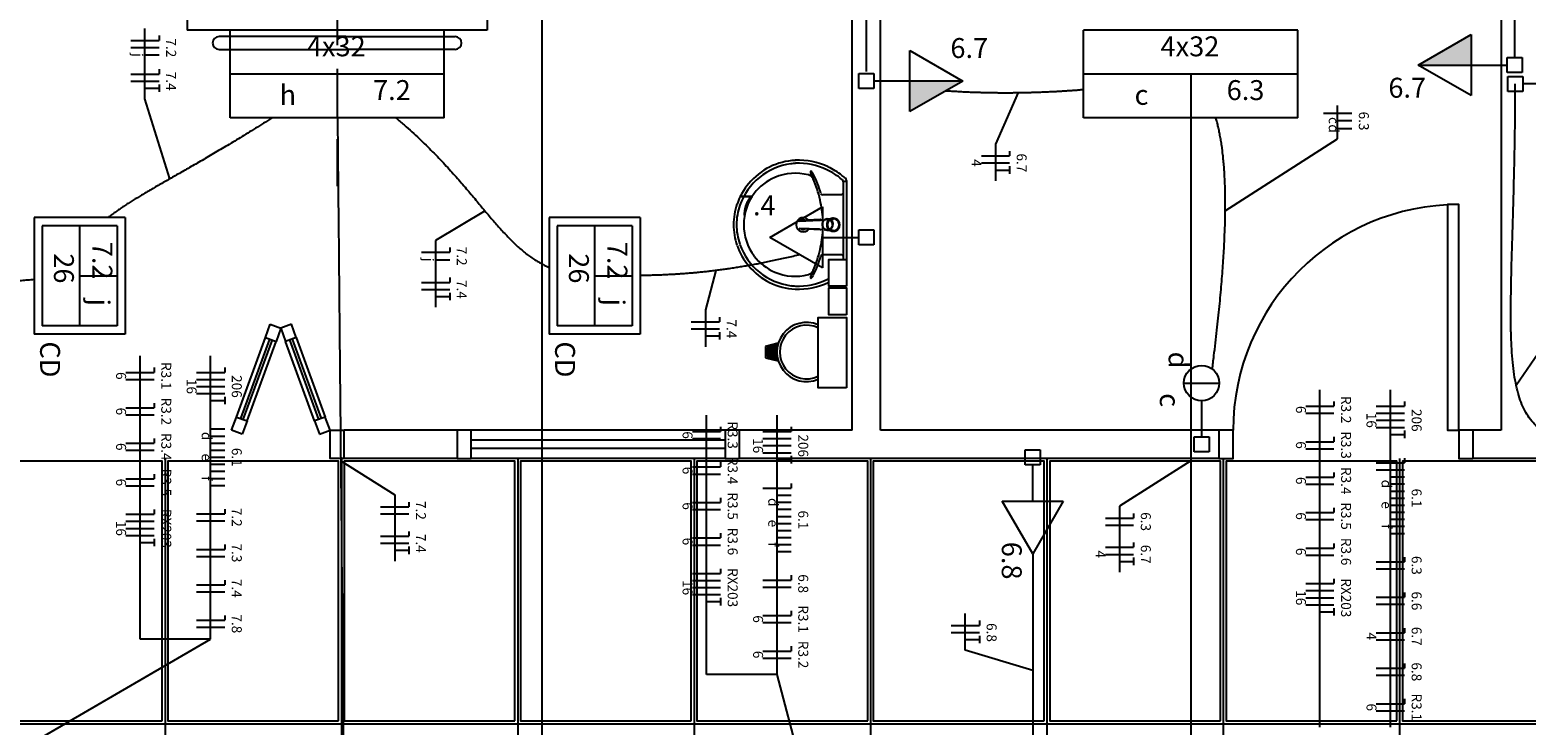
# Model space of a CAD drawing. Extents: x 0 to 220, y 0 to 90.
# Drawn here: x 112 to 128, y 70 to 77 of the extents above; entities that cross this region are included whole.
import ezdxf

# ---------------------------------------------------------------- set-up
doc = ezdxf.new("R2010")
doc.units = 0
doc.header["$MEASUREMENT"] = 0
doc.linetypes.add('DASHED', pattern=[0.75, 0.5, -0.25])
for name, color, linetype in [('ARQUITETURA', 1, 'CONTINUOUS'), ('EL-CONDUTOS', 7, 'CONTINUOUS'), ('EL-FIOS', 3, 'CONTINUOUS'), ('EL-TEXTOS_FIOS', 4, 'CONTINUOUS'), ('EL-TEXTOS_PONTOS', 4, 'CONTINUOUS'), ('FORRO', 14, 'CONTINUOUS'), ('P-SIMBOL', 5, 'CONTINUOUS')]:
    doc.layers.add(name, color=color, linetype=linetype)
doc.styles.add('ARIAL', font='ARIAL.TTF')
doc.styles.add('ARIALNARROW', font='ARIALN.TTF')

msp = doc.modelspace()

# ---------------------------------------------------------------- hatches: boundary and pattern name
at = {"layer": 'ARQUITETURA', "linetype": 'CONTINUOUS'}
msp.add_hatch(color=256, dxfattribs=at).paths.add_polyline_path([(119.481, 73.83), (119.597, 73.859), (119.591, 73.832), (119.588, 73.805), (119.586, 73.782), (119.588, 73.755), (119.591, 73.727), (119.597, 73.706), (119.481, 73.734), (119.481, 73.83)])
at = {"layer": 'P-SIMBOL', "linetype": 'CONTINUOUS'}
for points in [[(126.966, 76.832), (126.404, 76.832), (126.966, 77.157)], [(120.999, 76.662), (121.562, 76.662), (120.999, 76.338)]]:
    msp.add_hatch(color=256, dxfattribs=at).paths.add_polyline_path(points)

# ---------------------------------------------------------------- linework, layer by layer
at = {"layer": 'ARQUITETURA'}
for p, q in [((120.386, 72.95), (120.386, 88.1)), ((120.686, 72.95), (120.686, 88.1)), ((127.286, 87.2), (127.286, 72.95)), ((113.315, 84.294), (113.315, 77.204)), ((116.505, 84.294), (116.505, 77.204)), ((116.505, 77.204), (113.315, 77.204)), ((115.005, 77.136), (113.655, 77.136)), ((113.655, 77), (115.005, 77)), ((115.005, 77.136), (116.165, 77.136)), ((116.165, 77), (115.005, 77)), ((120.291, 75.593), (120.291, 75.135)), ((120.303, 75.599), (120.317, 75.599)), ((120.326, 75.606), (120.326, 75.135)), ((120.275, 75.455), (120.072, 75.455)), ((119.825, 75.179), (119.831, 75.179)), ((120.038, 75.185), (120.05, 75.185)), ((120.038, 75.087), (120.05, 75.086)), ((120.05, 75.086), (120.053, 75.087)), ((120.081, 75.185), (120.053, 75.183)), ((120.053, 75.087), (120.081, 75.086)), ((120.111, 75.188), (120.096, 75.188)), ((120.111, 75.083), (120.096, 75.083)), ((120.122, 75.194), (120.126, 75.194)), ((120.122, 75.078), (120.126, 75.078)), ((120.131, 75.194), (120.128, 75.194)), ((120.131, 75.194), (120.162, 75.18)), ((120.15, 75.195), (120.186, 75.195)), ((120.168, 75.098), (120.182, 75.131)), ((120.182, 75.131), (120.179, 75.131)), ((120.186, 75.135), (120.183, 75.135)), ((120.291, 75.135), (120.291, 74.766)), ((120.326, 75.135), (120.326, 74.666)), ((120.275, 74.816), (120.072, 74.816)), ((114.149, 73.937), (114.2, 74.078)), ((114.2, 74.078), (114.312, 74.036)), ((114.312, 74.036), (114.261, 73.895)), ((114.425, 74.078), (114.312, 74.036)), ((114.312, 74.036), (114.363, 73.895)), ((114.476, 73.937), (114.425, 74.078)), ((113.84, 73.091), (114.149, 73.937)), ((114.191, 73.92), (113.883, 73.076)), ((114.219, 73.911), (113.91, 73.065)), ((113.954, 73.049), (114.261, 73.895)), ((114.149, 73.937), (114.261, 73.895)), ((114.476, 73.937), (114.363, 73.895)), ((114.671, 73.049), (114.363, 73.895)), ((114.405, 73.911), (114.714, 73.065)), ((114.434, 73.92), (114.741, 73.076)), ((114.476, 73.937), (114.785, 73.091)), ((119.601, 73.875), (119.466, 73.842)), ((119.466, 73.842), (119.466, 73.722)), ((119.597, 73.859), (119.481, 73.83)), ((119.481, 73.83), (119.481, 73.734)), ((119.466, 73.722), (119.601, 73.689)), ((119.481, 73.734), (119.597, 73.706)), ((113.789, 72.95), (113.84, 73.091)), ((113.84, 73.091), (113.954, 73.049)), ((113.954, 73.049), (113.901, 72.908)), ((114.785, 73.091), (114.671, 73.049)), ((114.671, 73.049), (114.723, 72.908)), ((114.836, 72.95), (114.785, 73.091)), ((113.901, 72.908), (113.789, 72.95)), ((114.723, 72.908), (114.836, 72.95)), ((116.186, 72.95), (114.986, 72.95)), ((114.986, 72.65), (114.986, 72.95)), ((116.186, 72.95), (116.186, 72.65)), ((119.036, 72.95), (116.336, 72.95)), ((119.186, 72.95), (119.186, 72.65)), ((120.386, 72.95), (119.186, 72.95)), ((124.286, 72.95), (120.686, 72.95)), ((124.286, 72.95), (124.286, 72.65)), ((127.286, 72.95), (126.986, 72.95)), ((126.986, 72.95), (126.986, 72.65)), ((119.036, 72.845), (116.336, 72.845)), ((119.036, 72.755), (116.336, 72.755)), ((116.186, 72.65), (114.986, 72.65)), ((119.036, 72.65), (116.336, 72.65)), ((124.286, 72.65), (119.186, 72.65)), ((129.056, 72.65), (126.986, 72.65))]:
    msp.add_line(p, q, dxfattribs=at)
at = {"layer": 'ARQUITETURA', "linetype": 'DASHED'}
msp.add_line((114.911, 85.044), (114.911, 75.335), dxfattribs=at)
at = {"layer": 'ARQUITETURA'}
for points in [[(126.836, 72.95), (126.836, 75.35), (126.716, 75.35), (126.716, 72.95), (126.836, 72.95)], [(119.822, 75.174), (120.038, 75.185), (120.038, 75.185)], [(120.038, 75.087), (119.822, 75.096), (119.822, 75.096)], [(119.825, 75.093), (119.825, 75.093), (119.825, 75.093), (119.831, 75.092)], [(120.054, 75.191), (120.048, 75.191), (119.832, 75.179)], [(120.054, 75.08), (120.048, 75.081), (119.832, 75.092)], [(120.053, 75.183), (120.05, 75.185), (120.05, 75.185)], [(120.093, 75.084), (120.098, 75.081), (120.098, 75.081), (120.098, 75.08), (120.101, 75.08), (120.098, 75.08)], [(120.098, 75.191), (120.101, 75.192), (120.098, 75.191), (120.098, 75.191)], [(120.117, 75.194), (120.117, 75.194), (120.104, 75.188), (120.104, 75.188)], [(120.122, 75.078), (120.117, 75.078), (120.117, 75.078), (120.104, 75.083)], [(120.117, 75.077), (120.122, 75.077), (120.122, 75.077), (120.126, 75.077), (120.186, 75.077)], [(120.15, 75.195), (120.126, 75.195), (120.122, 75.195)], [(120.122, 75.078), (120.128, 75.078), (120.128, 75.078), (120.131, 75.078)], [(120.131, 75.078), (120.162, 75.092), (120.158, 75.092), (120.165, 75.098), (120.165, 75.098), (120.168, 75.098)], [(120.168, 75.173), (120.165, 75.173), (120.158, 75.18), (120.158, 75.18), (120.162, 75.18)], [(120.179, 75.141), (120.179, 75.141), (120.182, 75.141), (120.168, 75.173)], [(120.326, 74.481), (120.138, 74.481), (120.138, 74.766), (120.326, 74.766), (120.326, 74.481)], [(120.326, 74.178), (120.138, 74.178), (120.138, 74.463), (120.326, 74.463), (120.326, 74.178)], [(120.326, 73.4), (120.026, 73.4), (120.026, 74.15), (120.326, 74.15), (120.326, 73.4)], [(114.986, 72.65), (114.836, 72.65), (114.836, 72.95), (114.986, 72.95)], [(116.186, 72.65), (116.336, 72.65), (116.336, 72.95), (116.186, 72.95)], [(119.186, 72.95), (119.036, 72.95), (119.036, 72.65), (119.186, 72.65)], [(124.286, 72.65), (124.436, 72.65), (124.436, 72.95), (124.286, 72.95)], [(126.986, 72.95), (126.836, 72.95), (126.836, 72.65), (126.986, 72.65)]]:
    msp.add_lwpolyline(points, dxfattribs=at)
for centre, radius, start, end in [((113.655, 77.067), 0.0682, 90, 180), ((113.655, 77.067), 0.0682, 180, 270), ((116.165, 77.067), 0.0682, 0, 90), ((116.165, 77.067), 0.0682, 270, 0), ((119.822, 75.123), 0.666, 97.711, 160.683), ((119.81, 75.144), 0.676, 92.347, 140.682), ((119.81, 75.144), 0.643, 92.357, 96.93), ((119.808, 75.053), 0.769, 65.081, 91.955), ((119.808, 75.053), 0.736, 65.087, 91.946), ((119.796, 75.036), 0.755, 50.361, 64.816), ((119.796, 75.036), 0.788, 52.31, 64.821), ((119.822, 75.123), 0.699, 139.939, 160.695), ((119.784, 75.129), 0.555, 113.473, 142.436), ((119.78, 75.135), 0.548, 75.034, 113.335), ((119.907, 75.597), 0.0694, 23.224, 77.92), ((119.948, 75.699), 0.00584, 46.584, 181.341), ((120.002, 75.701), 0.0592, 181.769, 209.516), ((119.541, 75.464), 0.459, 20.624, 27.053), ((119.864, 75.621), 0.12, 27.629, 42.993), ((118.904, 75.149), 1.168, 12.329, 24.042), ((118.977, 75.165), 1.118, 15.804, 27.278), ((119.796, 75.036), 0.788, 48.914, 52.31), ((120.263, 75.594), 0.0286, 358.4764, 57.292), ((120.303, 75.588), 0.00961, 92.188, 161.552), ((120.296, 75.606), 0.0304, 358.6829, 50.205), ((120.317, 75.591), 0.00669, 10.499, 89.89), ((119.777, 75.138), 0.544, 142.644, 180.26), ((118.997, 75.147), 1.078, 2.3817, 13.458), ((120.074, 75.476), 0.0214, 199.601, 268.723), ((120.273, 75.473), 0.018, 270.8385, 351.5333), ((119.799, 75.137), 0.674, 161.168, 180.093), ((119.799, 75.137), 0.642, 161.18, 180.093), ((126.836, 72.95), 2.4, 90, 180), ((119.799, 75.135), 0.674, 179.907, 198.832), ((119.799, 75.135), 0.642, 179.907, 198.82), ((119.777, 75.134), 0.544, 179.74, 217.356), ((119.867, 75.135), 0.0766, 34.942, 325.0926), ((119.828, 75.146), 0.0325, 97.116, 100.759), ((119.828, 75.125), 0.0329, 259.066, 262.86), ((119.832, 75.158), 0.0221, 92.911, 96.509), ((119.832, 75.158), 0.0221, 92.943, 96.714), ((119.832, 75.114), 0.0217, 263.256, 267.098), ((119.832, 75.114), 0.0221, 263.491, 267.089), ((119.867, 75.135), 0.0492, 58.144, 126.678), ((119.867, 75.135), 0.0492, 233.241, 289.4036), ((119.867, 75.135), 0.0492, 301.3324, 301.9598), ((118.997, 75.123), 1.078, 346.5423, 357.6208), ((120.125, 75.14), 0.0582, 124.122, 118.212), ((120.125, 75.132), 0.0582, 235.881, 241.788), ((120.126, 75.138), 0.0597, 118.986, 124.363), ((120.096, 75.132), 0.049, 266.905, 269.983), ((120.122, 75.14), 0.0513, 90.001, 108.115), ((120.122, 75.132), 0.0514, 251.913, 269.97), ((120.185, 75.135), 0.0689, 269.98, 239.927), ((120.185, 75.135), 0.0688, 359.9802, 270.0199), ((120.185, 75.135), 0.0688, 89.98, 0.0198), ((120.185, 75.135), 0.0688, 120.096, 89.997), ((120.122, 75.14), 0.0543, 90.018, 95.153), ((120.122, 75.134), 0.0618, 90.215, 93.46), ((120.185, 75.135), 0.064, 111.578, 90.002), ((120.185, 75.135), 0.064, 90, 359.9995), ((120.185, 75.135), 0.064, 0.0011, 269.999), ((120.185, 75.135), 0.064, 270.0012, 248.426), ((120.122, 75.14), 0.0543, 84.846, 89.984), ((120.126, 75.14), 0.0542, 84.849, 89.997), ((120.126, 75.132), 0.0543, 270.0092, 275.1461), ((120.125, 75.137), 0.0572, 39.043, 48.972), ((120.125, 75.134), 0.0569, 311.0015, 320.9857), ((120.117, 75.135), 0.0603, 0.0168, 4.8083), ((120.119, 75.135), 0.0602, 355.1888, 359.9854), ((120.122, 75.135), 0.0601, 0.0009, 4.8107), ((120.122, 75.135), 0.06, 355.19, 0.0012), ((119.822, 75.147), 0.699, 199.305, 220.061), ((119.822, 75.147), 0.666, 199.317, 262.289), ((119.784, 75.141), 0.555, 217.564, 246.527), ((118.904, 75.123), 1.168, 335.9584, 347.6707), ((118.977, 75.107), 1.118, 332.7217, 344.1963), ((120.074, 74.795), 0.0214, 91.277, 160.399), ((120.273, 74.798), 0.018, 8.4667, 89.161), ((119.81, 75.126), 0.676, 219.318, 267.653), ((119.78, 75.135), 0.548, 246.665, 284.9655), ((119.907, 74.675), 0.0694, 282.0799, 336.7757), ((120.002, 74.57), 0.0592, 150.484, 178.231), ((119.541, 74.808), 0.459, 332.9469, 339.3756), ((119.81, 75.126), 0.643, 263.07, 267.643), ((119.808, 75.219), 0.769, 268.045, 294.919), ((119.808, 75.219), 0.736, 268.054, 294.9132), ((119.948, 74.573), 0.00584, 178.659, 313.4157), ((119.864, 74.649), 0.12, 317.0069, 332.3707), ((119.796, 75.236), 0.755, 295.1843, 296.862), ((119.796, 75.236), 0.788, 295.1787, 295.6602), ((119.901, 73.782), 0.315, 66.843, 293.1567), ((119.901, 73.782), 0.285, 64.238, 295.7625)]:
    msp.add_arc(centre, radius, start, end, dxfattribs=at)
at = {"layer": 'EL-CONDUTOS', "linetype": 'CONTINUOUS'}
for points in [[(117.086, 87.212), (117.086, 86.363), (117.086, 85.567), (117.086, 84.818), (117.086, 84.115), (117.086, 83.452), (117.086, 82.826), (117.086, 82.233), (117.086, 81.669), (117.086, 81.131), (117.086, 80.614), (117.086, 80.114), (117.086, 79.628), (117.086, 79.152), (117.086, 78.682), (117.086, 78.214), (117.086, 77.744), (117.086, 77.269), (117.086, 76.784), (117.086, 76.286), (117.086, 75.771), (117.086, 75.235), (117.086, 74.673), (117.086, 74.084), (117.086, 73.461), (117.086, 72.802), (117.086, 72.103), (117.086, 71.359), (117.086, 70.568), (117.086, 69.724), (117.086, 68.825)], [(127.43, 76.913), (127.43, 77.084), (127.43, 77.245), (127.431, 77.396), (127.431, 77.538), (127.431, 77.671), (127.431, 77.797), (127.432, 77.916), (127.432, 78.029), (127.432, 78.136), (127.432, 78.239), (127.432, 78.338), (127.432, 78.434), (127.433, 78.528), (127.433, 78.62), (127.433, 78.711), (127.433, 78.803), (127.433, 78.895), (127.433, 78.988), (127.433, 79.084), (127.434, 79.183), (127.434, 79.285), (127.434, 79.392), (127.434, 79.504), (127.434, 79.622), (127.434, 79.748), (127.435, 79.88), (127.435, 80.021), (127.435, 80.171), (127.435, 80.331), (127.436, 80.501)], [(120.536, 80.446), (120.536, 80.269), (120.536, 80.104), (120.536, 79.949), (120.536, 79.804), (120.536, 79.667), (120.536, 79.538), (120.536, 79.415), (120.536, 79.3), (120.536, 79.189), (120.536, 79.084), (120.536, 78.982), (120.536, 78.884), (120.536, 78.788), (120.536, 78.693), (120.536, 78.599), (120.536, 78.506), (120.536, 78.411), (120.536, 78.316), (120.536, 78.217), (120.536, 78.116), (120.536, 78.011), (120.536, 77.901), (120.536, 77.786), (120.536, 77.665), (120.536, 77.537), (120.536, 77.401), (120.536, 77.256), (120.536, 77.102), (120.536, 76.938), (120.536, 76.764)], [(121.387, 76.56), (121.441, 76.557), (121.495, 76.554), (121.548, 76.551), (121.601, 76.548), (121.654, 76.546), (121.707, 76.544), (121.759, 76.543), (121.811, 76.541), (121.863, 76.54), (121.914, 76.54), (121.965, 76.539), (122.015, 76.539), (122.066, 76.539), (122.115, 76.54), (122.165, 76.54), (122.214, 76.541), (122.262, 76.542), (122.31, 76.544), (122.358, 76.545), (122.405, 76.547), (122.451, 76.549), (122.498, 76.551), (122.543, 76.553), (122.588, 76.556), (122.633, 76.558), (122.677, 76.561), (122.721, 76.564), (122.764, 76.567), (122.806, 76.571), (122.848, 76.574)], [(128.781, 72.794), (128.61, 72.785), (128.453, 72.781), (128.31, 72.784), (128.18, 72.794), (128.063, 72.811), (127.957, 72.835), (127.862, 72.868), (127.778, 72.908), (127.704, 72.957), (127.64, 73.016), (127.585, 73.083), (127.538, 73.16), (127.498, 73.248), (127.466, 73.345), (127.44, 73.454), (127.42, 73.574), (127.406, 73.705), (127.396, 73.848), (127.39, 74.004), (127.389, 74.172), (127.39, 74.353), (127.393, 74.548), (127.398, 74.757), (127.405, 74.979), (127.412, 75.216), (127.419, 75.468), (127.425, 75.735), (127.431, 76.018), (127.434, 76.317), (127.436, 76.632)], [(114.214, 76.269), (114.127, 76.214), (114.043, 76.161), (113.96, 76.109), (113.88, 76.06), (113.802, 76.013), (113.725, 75.967), (113.651, 75.923), (113.579, 75.881), (113.509, 75.84), (113.441, 75.8), (113.375, 75.762), (113.311, 75.726), (113.249, 75.69), (113.189, 75.656), (113.131, 75.623), (113.074, 75.591), (113.02, 75.56), (112.967, 75.529), (112.917, 75.5), (112.868, 75.471), (112.821, 75.443), (112.776, 75.416), (112.732, 75.389), (112.69, 75.363), (112.65, 75.337), (112.612, 75.312), (112.576, 75.286), (112.541, 75.261), (112.508, 75.236), (112.477, 75.212)], [(114.915, 76.273), (114.918, 75.927), (114.921, 75.602), (114.924, 75.297), (114.927, 75.01), (114.929, 74.739), (114.932, 74.484), (114.934, 74.242), (114.936, 74.012), (114.938, 73.793), (114.94, 73.582), (114.942, 73.378), (114.944, 73.181), (114.946, 72.987), (114.947, 72.796), (114.949, 72.606), (114.951, 72.416), (114.953, 72.223), (114.955, 72.027), (114.957, 71.826), (114.958, 71.618), (114.96, 71.401), (114.963, 71.175), (114.965, 70.938), (114.967, 70.687), (114.97, 70.422), (114.972, 70.141), (114.975, 69.842), (114.978, 69.524), (114.981, 69.186), (114.984, 68.825)], [(115.54, 76.269), (115.625, 76.196), (115.706, 76.123), (115.783, 76.052), (115.856, 75.981), (115.926, 75.912), (115.993, 75.843), (116.056, 75.776), (116.117, 75.709), (116.175, 75.644), (116.231, 75.581), (116.284, 75.518), (116.336, 75.458), (116.386, 75.398), (116.434, 75.341), (116.481, 75.284), (116.527, 75.23), (116.572, 75.177), (116.616, 75.127), (116.659, 75.078), (116.703, 75.031), (116.746, 74.986), (116.789, 74.943), (116.833, 74.902), (116.877, 74.864), (116.922, 74.827), (116.968, 74.793), (117.014, 74.762), (117.063, 74.733), (117.113, 74.706), (117.164, 74.682)], [(123.986, 76.273), (123.986, 75.926), (123.986, 75.602), (123.986, 75.296), (123.986, 75.01), (123.986, 74.739), (123.986, 74.484), (123.986, 74.242), (123.986, 74.012), (123.986, 73.793), (123.986, 73.582), (123.986, 73.378), (123.986, 73.181), (123.986, 72.987), (123.986, 72.796), (123.986, 72.606), (123.986, 72.416), (123.986, 72.223), (123.986, 72.027), (123.986, 71.826), (123.986, 71.618), (123.986, 71.401), (123.986, 71.175), (123.986, 70.938), (123.986, 70.687), (123.986, 70.422), (123.986, 70.141), (123.986, 69.842), (123.986, 69.524), (123.986, 69.186), (123.986, 68.825)], [(124.215, 73.6), (124.232, 73.742), (124.249, 73.879), (124.264, 74.013), (124.278, 74.142), (124.291, 74.267), (124.303, 74.388), (124.313, 74.505), (124.322, 74.618), (124.33, 74.727), (124.337, 74.833), (124.342, 74.934), (124.346, 75.033), (124.35, 75.127), (124.352, 75.218), (124.353, 75.306), (124.353, 75.391), (124.352, 75.472), (124.35, 75.55), (124.347, 75.625), (124.343, 75.698), (124.338, 75.767), (124.332, 75.833), (124.325, 75.897), (124.318, 75.958), (124.309, 76.016), (124.299, 76.071), (124.289, 76.125), (124.278, 76.176), (124.266, 76.224), (124.253, 76.27)], [(119.83, 74.816), (119.758, 74.799), (119.688, 74.783), (119.619, 74.768), (119.552, 74.754), (119.487, 74.74), (119.423, 74.727), (119.361, 74.715), (119.3, 74.704), (119.24, 74.694), (119.181, 74.684), (119.123, 74.675), (119.066, 74.666), (119.01, 74.658), (118.955, 74.651), (118.901, 74.644), (118.848, 74.638), (118.795, 74.632), (118.743, 74.627), (118.691, 74.622), (118.639, 74.618), (118.588, 74.614), (118.537, 74.61), (118.487, 74.607), (118.436, 74.605), (118.386, 74.602), (118.335, 74.6), (118.285, 74.599), (118.234, 74.597), (118.183, 74.596), (118.131, 74.595)], [(111.689, 74.552), (111.62, 74.546), (111.552, 74.54), (111.487, 74.535), (111.423, 74.53), (111.361, 74.525), (111.301, 74.52), (111.242, 74.515), (111.185, 74.51), (111.129, 74.506), (111.075, 74.501), (111.023, 74.497), (110.972, 74.493), (110.923, 74.489), (110.875, 74.485), (110.828, 74.482), (110.783, 74.478), (110.739, 74.475), (110.696, 74.471), (110.655, 74.468), (110.615, 74.465), (110.576, 74.462), (110.538, 74.459), (110.501, 74.457), (110.466, 74.454), (110.431, 74.452), (110.398, 74.449), (110.366, 74.447), (110.334, 74.445), (110.304, 74.443), (110.274, 74.441)], [(122.306, 71.634), (122.306, 71.531), (122.306, 71.433), (122.306, 71.34), (122.306, 71.25), (122.306, 71.163), (122.306, 71.079), (122.306, 70.998), (122.306, 70.918), (122.306, 70.84), (122.306, 70.764), (122.306, 70.688), (122.306, 70.612), (122.306, 70.536), (122.306, 70.46), (122.306, 70.383), (122.306, 70.304), (122.306, 70.224), (122.306, 70.141), (122.306, 70.056), (122.306, 69.967), (122.306, 69.876), (122.306, 69.78), (122.306, 69.68), (122.306, 69.576), (122.306, 69.466), (122.306, 69.35), (122.306, 69.229), (122.306, 69.101), (122.306, 68.967), (122.306, 68.825)]]:
    msp.add_spline(points, degree=3, dxfattribs=at)
at = {"layer": 'EL-FIOS'}
for p, q in [((113.018, 77.146), (113.018, 77.096)), ((112.718, 77.096), (113.018, 77.096)), ((112.718, 77.021), (113.018, 77.021)), ((112.868, 76.941), (113.018, 76.941)), ((112.718, 76.738), (113.018, 76.738)), ((113.018, 76.788), (113.018, 76.738)), ((112.718, 76.663), (113.018, 76.663)), ((112.868, 76.588), (113.018, 76.588)), ((113.018, 76.628), (113.018, 76.548)), ((125.397, 76.323), (125.697, 76.323)), ((125.547, 76.243), (125.697, 76.243)), ((125.547, 76.159), (125.697, 76.159)), ((122.06, 75.917), (122.06, 75.867)), ((121.76, 75.867), (122.06, 75.867)), ((121.76, 75.792), (122.06, 75.792)), ((121.91, 75.717), (122.06, 75.717)), ((122.06, 75.757), (122.06, 75.677)), ((115.808, 74.844), (116.108, 74.844)), ((115.958, 74.764), (116.108, 74.764)), ((116.108, 74.894), (116.108, 74.844)), ((115.808, 74.523), (116.108, 74.523)), ((115.808, 74.448), (116.108, 74.448)), ((116.108, 74.573), (116.108, 74.523)), ((115.958, 74.373), (116.108, 74.373)), ((116.108, 74.413), (116.108, 74.333)), ((118.976, 74.154), (118.976, 74.104)), ((118.676, 74.104), (118.976, 74.104)), ((118.676, 74.029), (118.976, 74.029)), ((118.976, 73.994), (118.976, 73.914)), ((118.826, 73.954), (118.976, 73.954)), ((112.666, 73.566), (112.966, 73.566)), ((112.666, 73.491), (112.966, 73.491)), ((112.966, 73.616), (112.966, 73.566)), ((113.416, 73.566), (113.716, 73.566)), ((113.416, 73.491), (113.716, 73.491)), ((113.716, 73.616), (113.716, 73.566)), ((113.416, 73.416), (113.716, 73.416)), ((113.416, 73.341), (113.716, 73.341)), ((112.666, 73.189), (112.966, 73.189)), ((112.966, 73.239), (112.966, 73.189)), ((113.566, 73.266), (113.716, 73.266)), ((113.716, 73.306), (113.716, 73.226)), ((125.208, 73.206), (125.508, 73.206)), ((125.508, 73.256), (125.508, 73.206)), ((125.958, 73.206), (126.258, 73.206)), ((126.258, 73.256), (126.258, 73.206)), ((112.666, 73.114), (112.966, 73.114)), ((125.208, 73.131), (125.508, 73.131)), ((125.958, 73.131), (126.258, 73.131)), ((125.958, 73.056), (126.258, 73.056)), ((112.966, 72.862), (112.966, 72.812)), ((113.566, 72.964), (113.716, 72.964)), ((113.566, 72.889), (113.716, 72.889)), ((118.688, 72.937), (118.988, 72.937)), ((118.688, 72.862), (118.988, 72.862)), ((118.988, 72.987), (118.988, 72.937)), ((119.438, 72.937), (119.738, 72.937)), ((119.438, 72.862), (119.738, 72.862)), ((119.738, 72.987), (119.738, 72.937)), ((125.508, 72.879), (125.508, 72.829)), ((125.958, 72.981), (126.258, 72.981)), ((126.108, 72.906), (126.258, 72.906)), ((126.258, 72.947), (126.258, 72.866)), ((112.666, 72.812), (112.966, 72.812)), ((112.666, 72.737), (112.966, 72.737)), ((113.566, 72.814), (113.716, 72.814)), ((113.566, 72.739), (113.716, 72.739)), ((119.438, 72.787), (119.738, 72.787)), ((119.438, 72.712), (119.738, 72.712)), ((125.208, 72.829), (125.508, 72.829)), ((125.208, 72.754), (125.508, 72.754)), ((113.566, 72.664), (113.716, 72.664)), ((113.566, 72.589), (113.716, 72.589)), ((118.688, 72.56), (118.988, 72.56)), ((118.988, 72.61), (118.988, 72.56)), ((119.588, 72.637), (119.738, 72.637)), ((119.738, 72.677), (119.738, 72.597)), ((125.958, 72.604), (126.258, 72.604)), ((126.258, 72.654), (126.258, 72.604)), ((112.666, 72.434), (112.966, 72.434)), ((112.966, 72.484), (112.966, 72.434)), ((113.566, 72.514), (113.716, 72.514)), ((113.566, 72.439), (113.716, 72.439)), ((118.688, 72.485), (118.988, 72.485)), ((119.738, 72.385), (119.738, 72.335)), ((125.208, 72.452), (125.508, 72.452)), ((125.208, 72.377), (125.508, 72.377)), ((125.508, 72.502), (125.508, 72.452)), ((125.958, 72.529), (126.258, 72.529)), ((126.108, 72.454), (126.258, 72.454)), ((126.108, 72.379), (126.258, 72.379)), ((112.666, 72.359), (112.966, 72.359)), ((113.566, 72.364), (113.716, 72.364)), ((118.988, 72.233), (118.988, 72.183)), ((119.438, 72.335), (119.738, 72.335)), ((119.588, 72.26), (119.738, 72.26)), ((126.108, 72.304), (126.258, 72.304)), ((126.108, 72.229), (126.258, 72.229)), ((112.666, 72.057), (112.966, 72.057)), ((112.966, 72.107), (112.966, 72.057)), ((113.416, 72.062), (113.716, 72.062)), ((113.716, 72.112), (113.716, 72.062)), ((115.373, 72.135), (115.673, 72.135)), ((115.373, 72.06), (115.673, 72.06)), ((115.673, 72.185), (115.673, 72.135)), ((118.688, 72.183), (118.988, 72.183)), ((118.688, 72.108), (118.988, 72.108)), ((119.588, 72.185), (119.738, 72.185)), ((119.588, 72.11), (119.738, 72.11)), ((123.378, 72.067), (123.378, 72.017)), ((125.208, 72.075), (125.508, 72.075)), ((125.508, 72.125), (125.508, 72.075)), ((126.108, 72.154), (126.258, 72.154)), ((126.108, 72.079), (126.258, 72.079)), ((112.666, 71.982), (112.966, 71.982)), ((112.666, 71.907), (112.966, 71.907)), ((113.416, 71.987), (113.716, 71.987)), ((119.588, 72.035), (119.738, 72.035)), ((119.588, 71.96), (119.738, 71.96)), ((123.078, 72.017), (123.378, 72.017)), ((123.078, 71.942), (123.378, 71.942)), ((125.208, 72), (125.508, 72)), ((126.108, 72.004), (126.258, 72.004)), ((126.108, 71.929), (126.258, 71.929)), ((112.666, 71.832), (112.966, 71.832)), ((112.816, 71.757), (112.966, 71.757)), ((112.966, 71.797), (112.966, 71.717)), ((115.373, 71.824), (115.673, 71.824)), ((115.373, 71.749), (115.673, 71.749)), ((115.673, 71.874), (115.673, 71.824)), ((118.688, 71.805), (118.988, 71.805)), ((118.988, 71.855), (118.988, 71.805)), ((119.588, 71.885), (119.738, 71.885)), ((119.588, 71.81), (119.738, 71.81)), ((119.588, 71.735), (119.738, 71.735)), ((123.378, 71.756), (123.378, 71.706)), ((125.508, 71.747), (125.508, 71.697)), ((126.108, 71.854), (126.258, 71.854)), ((113.416, 71.684), (113.716, 71.684)), ((113.416, 71.609), (113.716, 71.609)), ((113.716, 71.734), (113.716, 71.684)), ((115.523, 71.674), (115.673, 71.674)), ((115.673, 71.714), (115.673, 71.634)), ((118.688, 71.73), (118.988, 71.73)), ((119.588, 71.66), (119.738, 71.66)), ((123.078, 71.706), (123.378, 71.706)), ((123.078, 71.631), (123.378, 71.631)), ((123.378, 71.596), (123.378, 71.516)), ((125.208, 71.697), (125.508, 71.697)), ((125.208, 71.622), (125.508, 71.622)), ((126.258, 71.602), (126.258, 71.552)), ((118.688, 71.428), (118.988, 71.428)), ((118.988, 71.478), (118.988, 71.428)), ((123.228, 71.556), (123.378, 71.556)), ((125.958, 71.552), (126.258, 71.552)), ((125.958, 71.477), (126.258, 71.477)), ((113.416, 71.307), (113.716, 71.307)), ((113.716, 71.357), (113.716, 71.307)), ((118.688, 71.353), (118.988, 71.353)), ((118.688, 71.278), (118.988, 71.278)), ((119.438, 71.358), (119.738, 71.358)), ((119.438, 71.283), (119.738, 71.283)), ((119.738, 71.408), (119.738, 71.358)), ((125.208, 71.32), (125.508, 71.32)), ((125.508, 71.37), (125.508, 71.32)), ((113.416, 71.232), (113.716, 71.232)), ((118.688, 71.203), (118.988, 71.203)), ((118.838, 71.128), (118.988, 71.128)), ((118.988, 71.168), (118.988, 71.088)), ((125.208, 71.245), (125.508, 71.245)), ((125.208, 71.17), (125.508, 71.17)), ((125.958, 71.175), (126.258, 71.175)), ((125.958, 71.1), (126.258, 71.1)), ((126.258, 71.225), (126.258, 71.175)), ((113.716, 70.98), (113.716, 70.93)), ((119.438, 70.98), (119.738, 70.98)), ((119.738, 71.03), (119.738, 70.98)), ((125.208, 71.095), (125.508, 71.095)), ((125.358, 71.02), (125.508, 71.02)), ((125.508, 71.06), (125.508, 70.98)), ((113.416, 70.93), (113.716, 70.93)), ((113.416, 70.855), (113.716, 70.855)), ((119.438, 70.905), (119.738, 70.905)), ((121.439, 70.876), (121.739, 70.876)), ((121.439, 70.801), (121.739, 70.801)), ((121.739, 70.926), (121.739, 70.876)), ((125.958, 70.797), (126.258, 70.797)), ((126.258, 70.847), (126.258, 70.797)), ((119.738, 70.653), (119.738, 70.603)), ((121.589, 70.726), (121.739, 70.726)), ((121.739, 70.766), (121.739, 70.686)), ((125.958, 70.722), (126.258, 70.722)), ((119.438, 70.603), (119.738, 70.603)), ((119.438, 70.528), (119.738, 70.528)), ((126.258, 70.47), (126.258, 70.42)), ((125.958, 70.42), (126.258, 70.42)), ((125.958, 70.345), (126.258, 70.345)), ((125.958, 70.043), (126.258, 70.043)), ((126.258, 70.093), (126.258, 70.043)), ((125.958, 69.968), (126.258, 69.968))]:
    msp.add_line(p, q, dxfattribs=at)
at = {"layer": 'EL-TEXTOS_FIOS'}
for p, q in [((112.868, 76.473), (112.868, 77.221)), ((122.151, 76.54), (121.91, 75.992)), ((113.134, 75.625), (112.868, 76.473)), ((125.547, 76.048), (125.547, 76.403)), ((124.353, 75.282), (125.547, 76.048)), ((121.91, 75.992), (121.91, 75.602)), ((116.483, 75.282), (115.958, 74.969)), ((115.958, 74.969), (115.958, 74.258)), ((118.938, 74.649), (118.826, 74.229)), ((118.826, 74.229), (118.826, 73.839)), ((127.445, 73.429), (127.874, 74.052)), ((112.816, 70.728), (112.816, 73.74)), ((113.566, 70.728), (113.566, 73.74)), ((125.358, 69.794), (125.358, 73.38)), ((126.108, 69.794), (126.108, 73.38)), ((118.838, 70.355), (118.838, 73.111)), ((119.588, 70.355), (119.588, 73.111)), ((114.949, 72.626), (115.523, 72.262)), ((123.986, 72.626), (123.228, 72.144)), ((115.523, 72.262), (115.523, 71.559)), ((123.228, 72.144), (123.228, 71.441)), ((121.589, 70.611), (121.589, 71.001)), ((110.025, 68.675), (113.566, 70.728)), ((113.566, 70.728), (112.816, 70.728)), ((122.306, 70.397), (121.589, 70.611)), ((119.588, 70.355), (118.838, 70.355)), ((120.036, 68.675), (119.588, 70.355))]:
    msp.add_line(p, q, dxfattribs=at)
at = {"layer": 'FORRO'}
for p, q in [((113.081, 72.65), (113.081, 64.7)), ((114.956, 72.65), (114.956, 64.7)), ((116.831, 72.65), (116.831, 64.7)), ((118.706, 72.65), (118.706, 64.7)), ((120.581, 72.65), (120.581, 64.7)), ((122.456, 72.65), (122.456, 55.58)), ((124.331, 72.65), (124.331, 65.6)), ((126.206, 72.65), (126.206, 62.3)), ((105.086, 69.83), (195.806, 69.83))]:
    msp.add_line(p, q, dxfattribs=at)
for points in [[(113.051, 69.86), (113.051, 72.62), (111.236, 72.62), (111.236, 71.225), (111.236, 69.86), (113.051, 69.86)], [(114.926, 69.86), (114.926, 72.62), (113.111, 72.62), (113.111, 71.225), (113.111, 69.86), (114.926, 69.86)], [(116.801, 69.86), (116.801, 72.62), (114.986, 72.62), (114.986, 71.225), (114.986, 69.86), (116.801, 69.86)], [(118.676, 69.86), (118.676, 72.62), (116.861, 72.62), (116.861, 69.86), (118.676, 69.86)], [(120.551, 69.86), (120.551, 72.62), (118.736, 72.62), (118.736, 71.225), (118.736, 69.86), (120.551, 69.86)], [(122.426, 69.86), (122.426, 72.62), (120.611, 72.62), (120.611, 69.86), (122.426, 69.86)], [(124.301, 69.86), (124.301, 72.62), (124.286, 72.62), (122.486, 72.62), (122.486, 69.86), (124.301, 69.86)], [(126.176, 69.86), (126.176, 72.62), (124.361, 72.62), (124.361, 69.86), (126.176, 69.86)], [(128.051, 69.86), (128.051, 72.62), (126.986, 72.62), (126.236, 72.62), (126.236, 69.86), (128.051, 69.86)]]:
    msp.add_lwpolyline(points, dxfattribs=at)
at = {"layer": 'P-SIMBOL'}
for p, q in [((113.773, 76.271), (113.773, 77.204)), ((116.049, 77.204), (113.773, 77.204)), ((116.049, 76.271), (116.049, 77.204)), ((122.847, 76.271), (122.847, 77.204)), ((125.123, 77.204), (122.847, 77.204)), ((125.123, 76.271), (125.123, 77.204)), ((126.404, 76.832), (126.966, 77.157)), ((126.966, 77.157), (126.966, 76.508)), ((120.999, 76.987), (121.562, 76.662)), ((120.999, 76.338), (120.999, 76.987)), ((126.404, 76.832), (126.966, 76.832)), ((126.966, 76.508), (126.404, 76.832)), ((126.966, 76.832), (127.35, 76.832)), ((127.35, 76.753), (127.35, 76.912)), ((127.35, 76.912), (127.509, 76.912)), ((127.509, 76.912), (127.509, 76.753)), ((116.049, 76.737), (113.773, 76.737)), ((114.911, 76.737), (114.911, 76.271)), ((120.456, 76.583), (120.456, 76.742)), ((120.456, 76.742), (120.615, 76.742)), ((120.615, 76.742), (120.615, 76.583)), ((125.123, 76.737), (122.847, 76.737)), ((123.986, 76.737), (123.986, 76.271)), ((127.509, 76.753), (127.35, 76.753)), ((127.356, 76.552), (127.356, 76.712)), ((127.356, 76.712), (127.515, 76.712)), ((127.515, 76.712), (127.515, 76.552)), ((120.615, 76.583), (120.456, 76.583)), ((120.999, 76.662), (120.615, 76.662)), ((121.562, 76.662), (120.999, 76.662)), ((121.562, 76.662), (120.999, 76.338)), ((127.515, 76.552), (127.356, 76.552)), ((127.899, 76.632), (127.515, 76.632)), ((116.049, 76.271), (113.773, 76.271)), ((125.123, 76.271), (122.847, 76.271)), ((119.51, 75.001), (120.072, 75.326)), ((120.072, 75.326), (120.072, 74.676)), ((112.657, 75.212), (111.69, 75.212)), ((111.69, 75.212), (111.69, 73.973)), ((111.776, 75.125), (111.776, 74.059)), ((112.571, 75.125), (111.776, 75.125)), ((112.173, 75.125), (112.173, 74.059)), ((112.571, 75.125), (112.571, 74.059)), ((112.571, 75.125), (112.571, 74.059)), ((112.657, 75.212), (112.657, 73.973)), ((118.132, 75.212), (117.165, 75.212)), ((117.165, 75.212), (117.165, 73.973)), ((117.251, 75.125), (117.251, 74.059)), ((118.046, 75.125), (117.251, 75.125)), ((117.648, 75.125), (117.648, 74.059)), ((118.046, 75.125), (118.046, 74.059)), ((118.046, 75.125), (118.046, 74.059)), ((118.132, 75.212), (118.132, 73.973)), ((120.456, 74.922), (120.456, 75.081)), ((120.456, 75.081), (120.615, 75.081)), ((120.615, 75.081), (120.615, 74.922)), ((120.072, 74.676), (119.51, 75.001)), ((120.072, 75.001), (120.456, 75.001)), ((120.615, 74.922), (120.456, 74.922)), ((112.173, 74.592), (112.571, 74.592)), ((117.648, 74.592), (118.046, 74.592)), ((112.657, 73.973), (111.69, 73.973)), ((112.571, 74.059), (111.776, 74.059)), ((118.132, 73.973), (117.165, 73.973)), ((118.046, 74.059), (117.251, 74.059)), ((123.914, 73.452), (124.289, 73.452)), ((124.101, 73.265), (124.101, 72.879)), ((124.022, 72.879), (124.181, 72.879)), ((124.022, 72.72), (124.022, 72.879)), ((124.181, 72.879), (124.181, 72.72)), ((122.226, 72.741), (122.385, 72.741)), ((122.226, 72.582), (122.226, 72.741)), ((122.385, 72.741), (122.385, 72.582)), ((124.181, 72.72), (124.022, 72.72)), ((122.385, 72.582), (122.226, 72.582)), ((122.306, 72.197), (122.306, 72.582)), ((122.306, 71.635), (121.98, 72.197)), ((121.98, 72.197), (122.63, 72.197)), ((122.63, 72.197), (122.306, 71.635))]:
    msp.add_line(p, q, dxfattribs=at)
msp.add_circle((124.101, 73.452), 0.188, dxfattribs=at)

# ---------------------------------------------------------------- texts
at = {"layer": 'EL-TEXTOS_FIOS', "attachment_point": 8, "rotation": 270, "style": 'ARIALNARROW'}
for s, insert, char_height, width in [('7.2', (113.06, 77.016), 0.1059, 0.38124), ('j', (112.706, 76.941), 0.106, 0.12708), ('7.4', (113.06, 76.662), 0.1059, 0.38124), ('c', (125.42, 76.244), 0.106, 0.12708), ('d', (125.42, 76.158), 0.106, 0.12708), ('6.3', (125.74, 76.238), 0.1059, 0.38124), ('6.7', (122.102, 75.793), 0.1059, 0.38124), ('4', (121.622, 75.793), 0.106, 0.12708), ('j', (115.796, 74.763), 0.106, 0.12708), ('7.2', (116.15, 74.801), 0.1059, 0.38124), ('7.4', (116.15, 74.448), 0.1059, 0.38124), ('7.4', (119.018, 74.028), 0.1059, 0.38124), ('R3.1', (113.008, 73.529), 0.1059, 0.50832), ('6', (112.528, 73.529), 0.106, 0.12708), ('206', (113.758, 73.416), 0.1059, 0.38124), ('16', (113.278, 73.416), 0.1059, 0.25416), ('6', (112.528, 73.151), 0.106, 0.12708), ('R3.2', (113.008, 73.151), 0.1059, 0.50832), ('6', (125.071, 73.169), 0.106, 0.12708), ('R3.2', (125.551, 73.169), 0.1059, 0.50832), ('206', (126.301, 73.056), 0.1059, 0.38124), ('R3.3', (119.03, 72.899), 0.1059, 0.50832), ('16', (125.821, 73.056), 0.1059, 0.25416), ('R3.4', (113.008, 72.775), 0.1059, 0.50832), ('d', (113.438, 72.888), 0.106, 0.12708), ('6', (118.55, 72.899), 0.106, 0.12708), ('16', (119.3, 72.786), 0.1059, 0.25416), ('206', (119.78, 72.786), 0.1059, 0.38124), ('R3.3', (125.551, 72.793), 0.1059, 0.50832), ('6', (112.528, 72.775), 0.106, 0.12708), ('e', (113.438, 72.663), 0.106, 0.12708), ('6.1', (113.758, 72.663), 0.1059, 0.38124), ('6', (125.071, 72.793), 0.106, 0.12708), ('6', (118.55, 72.522), 0.106, 0.12708), ('R3.4', (119.03, 72.522), 0.1059, 0.50832), ('R3.4', (125.551, 72.414), 0.1059, 0.50832), ('6', (112.528, 72.396), 0.106, 0.12708), ('R3.5', (113.008, 72.396), 0.1059, 0.50832), ('f', (113.438, 72.438), 0.106, 0.12708), ('6', (125.071, 72.414), 0.106, 0.12708), ('d', (125.981, 72.38), 0.106, 0.12708), ('R3.5', (119.03, 72.144), 0.1059, 0.50832), ('d', (119.461, 72.185), 0.106, 0.12708), ('6.1', (126.301, 72.23), 0.1059, 0.38124), ('RX203', (113.008, 71.907), 0.1059, 0.6354), ('7.2', (113.758, 72.025), 0.1059, 0.38124), ('7.2', (115.715, 72.098), 0.1059, 0.38124), ('6', (118.55, 72.144), 0.106, 0.12708), ('6.1', (119.78, 71.997), 0.1059, 0.38124), ('6.3', (123.422, 71.979), 0.1059, 0.38124), ('6', (125.071, 72.038), 0.106, 0.12708), ('R3.5', (125.551, 72.038), 0.1059, 0.50832), ('e', (125.981, 72.155), 0.106, 0.12708), ('16', (112.528, 71.907), 0.1059, 0.25416), ('R3.6', (119.03, 71.768), 0.1059, 0.50832), ('e', (119.461, 71.96), 0.106, 0.12708), ('f', (125.981, 71.928), 0.106, 0.12708), ('7.3', (113.758, 71.646), 0.1059, 0.38124), ('7.4', (115.715, 71.748), 0.1059, 0.38124), ('6', (118.55, 71.768), 0.106, 0.12708), ('f', (119.461, 71.735), 0.106, 0.12708), ('R3.6', (125.551, 71.66), 0.1059, 0.50832), ('4', (122.942, 71.632), 0.106, 0.12708), ('6.7', (123.422, 71.632), 0.1059, 0.38124), ('6', (125.071, 71.66), 0.106, 0.12708), ('6.3', (126.301, 71.514), 0.1059, 0.38124), ('RX203', (119.03, 71.277), 0.1059, 0.6354), ('7.4', (113.758, 71.27), 0.1059, 0.38124), ('16', (118.55, 71.277), 0.1059, 0.25416), ('16', (118.55, 71.277), 0.1059, 0.25416), ('6.8', (119.78, 71.319), 0.1059, 0.38124), ('RX203', (125.551, 71.169), 0.1059, 0.6354), ('16', (125.071, 71.169), 0.1059, 0.25416), ('6.6', (126.301, 71.136), 0.1059, 0.38124), ('7.8', (113.758, 70.892), 0.1059, 0.38124), ('6', (119.3, 70.943), 0.106, 0.12708), ('R3.1', (119.78, 70.943), 0.1059, 0.50832), ('6.8', (121.783, 70.8), 0.1059, 0.38124), ('4', (125.821, 70.76), 0.106, 0.12708), ('6.7', (126.301, 70.76), 0.1059, 0.38124), ('R3.2', (119.78, 70.565), 0.1059, 0.50832), ('6', (119.3, 70.565), 0.106, 0.12708), ('6', (119.3, 70.565), 0.106, 0.12708), ('6.8', (126.301, 70.382), 0.1059, 0.38124), ('6', (125.821, 70.005), 0.106, 0.12708), ('6', (125.821, 70.005), 0.106, 0.12708), ('R3.1', (126.301, 70.005), 0.1059, 0.50832)]:
    msp.add_mtext(s, dxfattribs=dict(at, insert=insert, char_height=char_height, width=width))
at = {"layer": 'EL-TEXTOS_PONTOS', "style": 'ARIAL'}
for s, insert, char_height, width, attachment_point, rotation in [('4x32', (114.902, 76.86), 0.2118, 1.01664, 8, 0.0002), ('6.7', (121.631, 76.842), 0.2118, 0.76248, 8, 0.0002), ('4x32', (123.977, 76.86), 0.2118, 1.01664, 8, 0.0002), ('7.2', (115.493, 76.395), 0.2118, 0.76248, 8, 0.0002), ('6.3', (124.568, 76.395), 0.2118, 0.76248, 8, 0.0002), ('6.7', (126.287, 76.42), 0.2118, 0.76248, 8, 0.0002), ('h', (114.387, 76.344), 0.212, 0.25416, 8, 0.0002), ('c', (123.462, 76.344), 0.212, 0.25416, 8, 0.0002), ('7.4', (119.372, 75.169), 0.2118, 0.76248, 8, 0.0002), ('7.2', (112.243, 74.954), 0.2118, 0.76248, 7, 270), ('7.2', (117.718, 74.954), 0.2118, 0.76248, 7, 270), ('26', (111.834, 74.832), 0.2118, 0.50832, 7, 270), ('26', (117.309, 74.832), 0.2118, 0.50832, 7, 270), ('j', (112.214, 74.351), 0.212, 0.25416, 7, 270), ('j', (117.689, 74.351), 0.212, 0.25416, 7, 270), ('CD', (111.687, 73.895), 0.2118, 0.50832, 7, 270), ('CD', (117.162, 73.895), 0.2118, 0.50832, 7, 270), ('d', (123.684, 73.607), 0.212, 0.25416, 9, 270), ('c', (123.591, 73.197), 0.212, 0.25416, 9, 270), ('6.8', (121.911, 71.564), 0.2118, 0.76248, 8, 270)]:
    msp.add_mtext(s, dxfattribs=dict(at, insert=insert, char_height=char_height, width=width, attachment_point=attachment_point, rotation=rotation))

doc.saveas('drawing.dxf')
